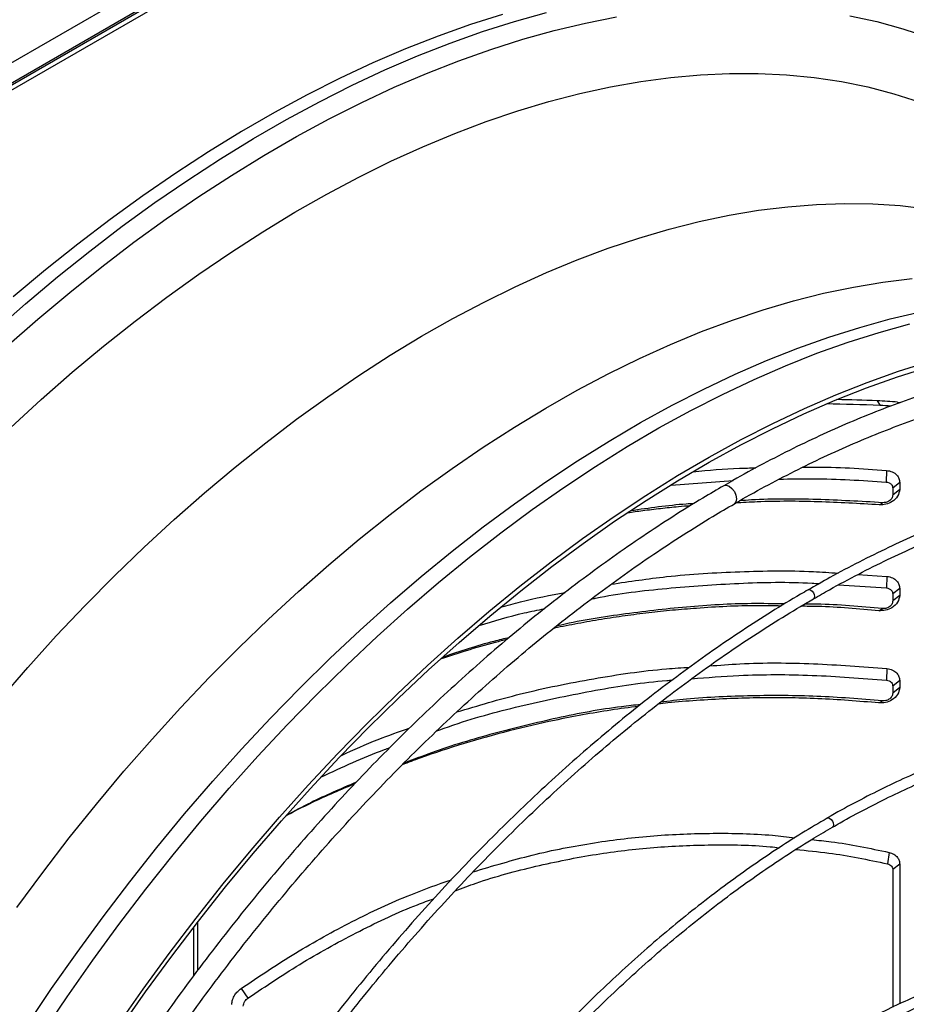
# Model space of a CAD drawing. Units: millimetres. Extents: x 5 to 414, y 3 to 291.
# Drawn here: x 205 to 214, y 45 to 55 of the extents above; entities that cross this region are included whole.
import ezdxf

# ---------------------------------------------------------------- set-up
doc = ezdxf.new("R2010")
doc.units = ezdxf.units.MM

msp = doc.modelspace()

# ---------------------------------------------------------------- linework, layer by layer
at = {"color": 7, "linetype": 'Continuous', "lineweight": 25}
for p, q in [((194.2143, 47.6974), (221.0278, 63.1765)), ((194.2708, 47.5177), (221.1409, 63.0295)), ((221.1126, 63.0295), (194.2991, 47.5504)), ((194.3133, 47.4932), (221.1833, 63.005)), ((213.6726, 50.9151), (213.7003, 50.871)), ((213.8686, 50.9025), (213.8955, 50.8976)), ((213.7618, 50.2491), (213.759, 50.1381)), ((211.7033, 50.108), (212.2944, 50.1539)), ((213.8885, 50.1337), (213.8225, 50.0805)), ((213.8885, 50.1337), (213.8885, 50.0669)), ((213.8225, 50.0805), (213.8225, 50.0137)), ((213.8885, 50.0669), (213.8225, 50.0137)), ((213.6944, 49.9201), (213.7246, 49.9402)), ((213.4887, 49.2535), (213.7657, 49.2356)), ((213.7657, 49.2356), (213.761, 49.1247)), ((213.3039, 49.1541), (213.761, 49.1247)), ((213.8885, 49.1205), (213.8225, 49.0673)), ((213.8885, 49.1205), (213.8885, 49.0533)), ((213.8225, 49.0673), (213.8225, 49.0001)), ((213.8885, 49.0533), (213.8225, 49.0001)), ((213.6905, 48.9069), (213.7226, 48.9268)), ((213.7657, 48.3538), (213.761, 48.2429)), ((213.8885, 48.2387), (213.8225, 48.1855)), ((213.8885, 48.2387), (213.8885, 48.1715)), ((213.8225, 48.1855), (213.8225, 48.1183)), ((213.8885, 48.1715), (213.8225, 48.1183)), ((213.6905, 48.025), (213.7226, 48.0449)), ((213.7869, 46.5944), (213.7718, 46.4851)), ((213.8885, 46.4826), (213.8225, 46.4295)), ((213.8885, 46.4826), (213.8885, 45.1456)), ((213.8225, 46.4295), (213.8225, 45.1142)), ((207.1322, 45.876), (207.1322, 45.4142)), ((207.1744, 45.4696), (207.1744, 45.9306)), ((207.5875, 45.2918), (207.6528, 45.1994))]:
    msp.add_line(p, q, dxfattribs=at)
at = {"color": 8, "linetype": 'Continuous', "lineweight": 25}
msp.add_line((213.8686, 50.9025), (213.8722, 50.889), dxfattribs=at)
at = {"color": 8, "linetype": 'Continuous', "lineweight": 25, "flags": 128}
for points in [[(205.2183, 51.575), (205.5232, 51.8424), (205.8305, 52.0999), (206.1398, 52.3473), (206.4509, 52.5844), (206.7634, 52.8108), (207.077, 53.0264), (207.3914, 53.231), (207.7063, 53.4243), (208.0213, 53.6062), (208.3362, 53.7764), (208.6506, 53.9348), (208.9642, 54.0813), (209.2767, 54.2156), (209.5877, 54.3377), (209.8971, 54.4475), (210.2043, 54.5447), (210.5093, 54.6294)], [(205.3411, 51.431), (205.6433, 51.6959), (205.9477, 51.9511), (206.2543, 52.1963), (206.5625, 52.4312), (206.8721, 52.6555), (207.1829, 52.8692), (207.4944, 53.0719), (207.8064, 53.2634), (208.1185, 53.4436), (208.4305, 53.6123), (208.742, 53.7693), (209.0528, 53.9144), (209.3624, 54.0475), (209.6706, 54.1685), (209.9771, 54.2772), (210.2816, 54.3736), (210.5837, 54.4575), (210.8833, 54.5288), (211.1798, 54.5876)], [(213.4114, 54.5986), (213.6685, 54.5427), (213.9198, 54.4741), (214.1652, 54.3929), (214.4043, 54.2992), (214.637, 54.1932), (214.8629, 54.0749), (215.0818, 53.9444), (215.2936, 53.8018), (215.498, 53.6474), (215.6949, 53.4813), (215.8839, 53.3036), (216.065, 53.1145), (216.2379, 52.9142), (216.4024, 52.7029), (216.5585, 52.4809), (216.7059, 52.2482), (216.8446, 52.0053), (216.9742, 51.7523), (216.9964, 51.7062)], [(205.3806, 50.6578), (205.6753, 50.9276), (205.9726, 51.1877), (206.2723, 51.438), (206.574, 51.6782), (206.8774, 51.908), (207.1822, 52.1271), (207.488, 52.3353), (207.7946, 52.5325), (208.1015, 52.7184), (208.4086, 52.8927), (208.7154, 53.0554), (209.0216, 53.2063), (209.327, 53.3451), (209.6311, 53.4718), (209.9337, 53.5861), (210.2344, 53.6881), (210.533, 53.7775), (210.829, 53.8543), (211.1223, 53.9184), (211.4124, 53.9698), (211.6991, 54.0083), (211.982, 54.034), (212.261, 54.0467), (212.5356, 54.0466), (212.8056, 54.0336), (213.0707, 54.0077), (213.3306, 53.9689), (213.585, 53.9173), (213.8337, 53.8529), (214.0764, 53.7758)], [(205.2779, 48.0573), (205.5466, 48.365), (205.8196, 48.6649), (206.0965, 48.9564), (206.3771, 49.2393), (206.6609, 49.5133), (206.9478, 49.7781), (207.2374, 50.0334), (207.5294, 50.2789), (207.8234, 50.5144), (208.1191, 50.7395), (208.4163, 50.954), (208.7145, 51.1577), (209.0135, 51.3504), (209.3128, 51.5319), (209.6123, 51.7019), (209.9115, 51.8602), (210.2101, 52.0068), (210.5079, 52.1414), (210.8044, 52.2638), (211.0993, 52.374), (211.3923, 52.4719), (211.6831, 52.5572), (211.9714, 52.63), (212.2568, 52.6901), (212.5391, 52.7374), (212.8178, 52.772), (213.0928, 52.7938), (213.3637, 52.8027), (213.6302, 52.7988), (213.892, 52.782), (214.1488, 52.7524)], [(205.4403, 46.0673), (205.6892, 46.4034), (205.9434, 46.7329), (206.2027, 47.0555), (206.4669, 47.3709), (206.7356, 47.6786), (207.0086, 47.9785), (207.2855, 48.27), (207.5661, 48.5529), (207.8499, 48.8269), (208.1368, 49.0917), (208.4264, 49.347), (208.7184, 49.5925), (209.0124, 49.828), (209.3081, 50.0531), (209.6053, 50.2676), (209.9035, 50.4713), (210.2025, 50.664), (210.5018, 50.8455), (210.8013, 51.0155), (211.1005, 51.1738), (211.3991, 51.3204), (211.6969, 51.455), (211.9934, 51.5774), (212.2883, 51.6876), (212.5813, 51.7855), (212.8721, 51.8708), (213.1604, 51.9436), (213.4458, 52.0037), (213.7281, 52.051), (214.0068, 52.0856)], [(205.5361, 44.9378), (205.7738, 45.2909), (206.0176, 45.6382), (206.2671, 45.9795), (206.5221, 46.3144), (206.7823, 46.6425), (207.0474, 46.9635), (207.3171, 47.2769), (207.5913, 47.5826), (207.8694, 47.8801), (208.1513, 48.1692), (208.4367, 48.4494), (208.7252, 48.7206), (209.0165, 48.9823), (209.3103, 49.2345), (209.6063, 49.4766), (209.9042, 49.7086), (210.2036, 49.9301), (210.5043, 50.1409), (210.8058, 50.3408), (211.108, 50.5296), (211.4103, 50.707), (211.7126, 50.8729), (212.0145, 51.0271), (212.3157, 51.1694), (212.6157, 51.2997), (212.9144, 51.4178), (213.2114, 51.5236), (213.5064, 51.617), (213.799, 51.6978), (214.0889, 51.7661)], [(205.6842, 44.8594), (205.9231, 45.2141), (206.168, 45.563), (206.4186, 45.9059), (206.6748, 46.2423), (206.9362, 46.5719), (207.2025, 46.8944), (207.4735, 47.2093), (207.7489, 47.5164), (208.0283, 47.8153), (208.3116, 48.1057), (208.5982, 48.3872), (208.8881, 48.6596), (209.1807, 48.9226), (209.4759, 49.1759), (209.7733, 49.4192), (210.0725, 49.6522), (210.3733, 49.8747), (210.6754, 50.0865), (210.9783, 50.2874), (211.2818, 50.477), (211.5856, 50.6553), (211.8893, 50.8219), (212.1926, 50.9768), (212.4951, 51.1198), (212.7966, 51.2506), (213.0967, 51.3693), (213.395, 51.4756), (213.6913, 51.5694), (213.9853, 51.6506)], [(212.2062, 50.1035), (212.2067, 50.1038), (212.2297, 50.1082), (212.2567, 50.0988), (212.2838, 50.077), (212.3067, 50.0461), (212.3221, 50.0107), (212.3274, 49.9764), (212.3221, 49.9482), (212.3067, 49.9306), (212.3062, 49.9303)], [(213.0131, 49.1066), (213.0136, 49.1069), (213.0251, 49.1092), (213.0386, 49.1045), (213.0521, 49.0935), (213.0636, 49.0781), (213.0713, 49.0604), (213.074, 49.0432), (213.0713, 49.0291), (213.0636, 49.0203), (213.063, 49.02)], [(213.1949, 46.9224), (213.195, 46.9224), (213.2064, 46.9246), (213.22, 46.9199), (213.2335, 46.909), (213.245, 46.8935), (213.2526, 46.8759), (213.2553, 46.8587), (213.2526, 46.8446), (213.245, 46.8358), (213.2444, 46.8355)]]:
    msp.add_lwpolyline(points, dxfattribs=at)
at = {"color": 7, "linetype": 'Continuous', "lineweight": 25, "flags": 128}
for points in [[(210.0888, 54.6114), (209.7816, 54.5141), (209.4722, 54.4044), (209.1612, 54.2823), (208.8487, 54.148), (208.5351, 54.0015), (208.2207, 53.8431), (207.9058, 53.6729), (207.5908, 53.491), (207.2759, 53.2977), (206.9615, 53.0931), (206.6479, 52.8775), (206.3354, 52.6511), (206.0243, 52.414), (205.715, 52.1666), (205.4077, 51.909)], [(206.4043, 44.9362), (206.6492, 45.2852), (206.8999, 45.6281), (207.156, 45.9645), (207.4174, 46.2941), (207.6838, 46.6166), (207.9548, 46.9315), (208.2302, 47.2386), (208.5096, 47.5375), (208.7928, 47.8278), (209.0795, 48.1094), (209.3693, 48.3818), (209.662, 48.6448), (209.9571, 48.898), (210.2545, 49.1413), (210.5538, 49.3744), (210.8546, 49.5969), (211.1566, 49.8087), (211.4596, 50.0095), (211.7631, 50.1992), (212.0669, 50.3774), (212.3706, 50.5441), (212.6738, 50.699), (212.9764, 50.8419), (213.2778, 50.9728), (213.5779, 51.0914), (213.8763, 51.1977), (214.1726, 51.2915)], [(206.43, 44.912), (206.6738, 45.2594), (206.9233, 45.6007), (207.1783, 45.9356), (207.4384, 46.2637), (207.7036, 46.5846), (207.9733, 46.8981), (208.2474, 47.2038), (208.5256, 47.5013), (208.8075, 47.7903), (209.0929, 48.0706), (209.3814, 48.3418), (209.6727, 48.6035), (209.9665, 48.8556), (210.2625, 49.0978), (210.5604, 49.3298), (210.8598, 49.5513), (211.1605, 49.7621), (211.462, 49.962), (211.7642, 50.1508), (212.0665, 50.3282), (212.3688, 50.4941), (212.6707, 50.6483), (212.9718, 50.7906), (213.2719, 50.9209), (213.5706, 51.039), (213.8676, 51.1448), (214.1626, 51.2381)]]:
    msp.add_lwpolyline(points, dxfattribs=at)
at = {"color": 7, "linetype": 'Continuous', "lineweight": 25}
for centre, radius, start, end in [((211.5738, 16.8217), 34.158, 86.1478, 86.47741), ((211.5991, 16.9636), 33.9724, 86.27785, 86.45399)]:
    msp.add_arc(centre, radius, start, end, dxfattribs=at)
for major_axis, start_param, end_param in [((18.3224, -3.2553), 1.836255, 1.864626), ((18.4021, -3.2694), 1.837023, 1.858326)]:
    msp.add_ellipse((216.8784, 40.8489), major_axis=major_axis, ratio=0.518541, start_param=start_param, end_param=end_param, dxfattribs=at)
for points, knots in [([(218.5104, 50.8845), (218.4609, 50.9087), (218.3405, 50.9675), (218.1425, 51.048), (217.9174, 51.1278), (217.6867, 51.1959), (217.4507, 51.2527), (217.2097, 51.298), (216.9639, 51.3318), (216.7134, 51.3541), (216.4586, 51.3648), (216.1997, 51.364), (215.9369, 51.3515), (215.6706, 51.3275), (215.4009, 51.2919), (215.1282, 51.2448), (214.8526, 51.1861), (214.5746, 51.1161), (214.2944, 51.0347), (214.0121, 50.942), (213.7282, 50.8381), (213.443, 50.7232), (213.1566, 50.5972), (212.8693, 50.4607), (212.5815, 50.3126), (212.3606, 50.1932), (212.2356, 50.1197), (212.2067, 50.1027)], [0, 0, 0, 0, 0.028966, 0.070424, 0.111893, 0.153376, 0.19488, 0.236407, 0.277961, 0.319541, 0.361149, 0.402784, 0.444446, 0.486132, 0.527839, 0.569566, 0.611311, 0.65307, 0.694841, 0.736621, 0.77841, 0.820205, 0.862003, 0.903805, 0.945608, 0.987412, 1, 1, 1, 1]), ([(212.3067, 49.9296), (212.333, 49.945), (212.4538, 50.0162), (212.6691, 50.1326), (212.9523, 50.2785), (213.2347, 50.413), (213.5161, 50.537), (213.7963, 50.65), (214.0748, 50.752), (214.3515, 50.843), (214.6261, 50.9228), (214.8983, 50.9914), (215.1679, 51.0487), (215.4345, 51.0947), (215.698, 51.1293), (215.9582, 51.1525), (216.2146, 51.1643), (216.4672, 51.1646), (216.7157, 51.1535), (216.9598, 51.1309), (217.1994, 51.097), (217.4341, 51.0516), (217.664, 50.9951), (217.8879, 50.926), (218.039, 50.8743), (218.1137, 50.8425), (218.1174, 50.8409)], [0, 0, 0, 0, 0.012399, 0.0570898, 0.1017792, 0.1464679, 0.1911565, 0.235846, 0.2805375, 0.3252326, 0.3699329, 0.4146405, 0.4593575, 0.5040865, 0.5488302, 0.5935917, 0.6383739, 0.6831799, 0.7280128, 0.772875, 0.8177686, 0.8626951, 0.9076545, 0.952646, 0.9976674, 1, 1, 1, 1]), ([(211.9132, 50.2361), (212.0601, 50.2509), (212.2589, 50.271), (212.459, 50.2724), (212.5112, 50.2728)], [0, 0, 0, 0, 0.739227, 1, 1, 1, 1]), ([(212.9586, 50.2797), (212.9917, 50.2803), (213.2592, 50.2855), (213.5271, 50.2661), (213.7618, 50.2491)], [0, 0, 0, 0, 0.123727, 1, 1, 1, 1]), ([(218.9815, 49.8458), (218.9365, 49.868), (218.8228, 49.924), (218.6338, 50.0012), (218.4154, 50.0789), (218.1912, 50.1447), (217.9619, 50.1993), (217.7275, 50.2424), (217.4884, 50.2741), (217.2446, 50.2942), (216.9966, 50.3027), (216.7445, 50.2997), (216.4885, 50.2852), (216.2291, 50.2591), (215.9664, 50.2214), (215.7007, 50.1723), (215.4322, 50.1117), (215.1614, 50.0398), (214.8884, 49.9565), (214.6135, 49.8621), (214.337, 49.7565), (214.0592, 49.6399), (213.7803, 49.5125), (213.5008, 49.374), (213.2451, 49.2391), (213.0827, 49.1456), (213.0136, 49.1059)], [0, 0, 0, 0, 0.0279694, 0.0705989, 0.113234, 0.1558777, 0.1985327, 0.241201, 0.283884, 0.3265824, 0.3692964, 0.4120255, 0.4547691, 0.497526, 0.5402948, 0.5830741, 0.6258625, 0.6686585, 0.7114607, 0.7542679, 0.797079, 0.8398929, 0.8827088, 0.9255259, 0.9683436, 1, 1, 1, 1]), ([(213.7618, 50.2491), (213.7813, 50.2457), (213.8202, 50.239), (213.8607, 50.2085), (213.8844, 50.1722), (213.8872, 50.1465), (213.8885, 50.1337)], [0, 0, 0, 0, 0.283766, 0.564262, 0.78254, 1, 1, 1, 1]), ([(212.7347, 50.1651), (212.8437, 50.1678), (213.185, 50.1763), (213.5266, 50.1536), (213.759, 50.1381)], [0, 0, 0, 0, 0.319643, 1, 1, 1, 1]), ([(213.0636, 49.0191), (213.1152, 49.049), (213.2595, 49.1328), (213.4962, 49.259), (213.7735, 49.3983), (214.05, 49.5265), (214.3254, 49.6439), (214.5994, 49.7504), (214.8719, 49.8459), (215.1424, 49.9302), (215.4107, 50.0033), (215.6765, 50.0651), (215.9396, 50.1155), (216.1997, 50.1546), (216.4566, 50.1822), (216.7099, 50.1983), (216.9594, 50.203), (217.2049, 50.1961), (217.4463, 50.1781), (217.6826, 50.1473), (217.8421, 50.1218), (217.9214, 50.1033), (217.9251, 50.1025)], [0, 0, 0, 0, 0.029923, 0.083633, 0.137343, 0.191052, 0.244762, 0.298472, 0.352184, 0.405899, 0.459618, 0.513342, 0.567073, 0.620813, 0.674563, 0.728326, 0.782103, 0.835896, 0.889708, 0.943539, 0.997391, 1, 1, 1, 1]), ([(213.759, 50.1381), (213.7687, 50.1364), (213.7884, 50.133), (213.8087, 50.1177), (213.8205, 50.0994), (213.8218, 50.0868), (213.8225, 50.0805)], [0, 0, 0, 0, 0.281779, 0.570869, 0.787036, 1, 1, 1, 1]), ([(212.2067, 50.1027), (212.1396, 50.0639), (211.9765, 49.9696), (211.7176, 49.808), (211.4304, 49.6196), (211.144, 49.4211), (210.8588, 49.213), (210.5749, 48.9954), (210.2926, 48.7686), (210.0123, 48.5327), (209.7342, 48.2881), (209.4586, 48.0349), (209.1857, 47.7735), (208.9157, 47.5039), (208.649, 47.2266), (208.3859, 46.9418), (208.1264, 46.6498), (207.871, 46.3508), (207.6198, 46.0451), (207.3731, 45.733), (207.1312, 45.4149), (206.8942, 45.091), (206.6623, 44.7617), (206.436, 44.4271), (206.2207, 44.0971), (206.0838, 43.8765), (206.0183, 43.7708)], [0, 0, 0, 0, 0.029605, 0.071965, 0.114324, 0.15668, 0.199035, 0.241387, 0.283736, 0.326083, 0.368428, 0.41077, 0.453109, 0.495446, 0.537781, 0.580114, 0.622445, 0.664773, 0.7071, 0.749426, 0.79175, 0.834073, 0.876395, 0.918716, 0.961037, 1, 1, 1, 1]), ([(213.8885, 50.0669), (213.8846, 50.0448), (213.8767, 50.0005), (213.8222, 49.9499), (213.7576, 49.9214), (213.7155, 49.9206), (213.6944, 49.9201)], [0, 0, 0, 0, 0.276087, 0.555153, 0.777027, 1, 1, 1, 1]), ([(206.1909, 43.6694), (206.2514, 43.7671), (206.3825, 43.9788), (206.5912, 44.2993), (206.8155, 44.6316), (207.0454, 44.9586), (207.2803, 45.2803), (207.5201, 45.5962), (207.7646, 45.906), (208.0135, 46.2094), (208.2666, 46.5062), (208.5237, 46.796), (208.7844, 47.0786), (209.0485, 47.3536), (209.3157, 47.6209), (209.5859, 47.8801), (209.8586, 48.131), (210.1337, 48.3733), (210.4109, 48.6068), (210.6898, 48.8313), (210.9703, 49.0466), (211.252, 49.2524), (211.5346, 49.4487), (211.818, 49.6347), (212.0754, 49.7957), (212.2384, 49.89), (212.3067, 49.9296)], [0, 0, 0, 0, 0.0363225, 0.0787521, 0.1211811, 0.1636093, 0.2060365, 0.2484626, 0.2908873, 0.3333106, 0.3757321, 0.4181517, 0.4605692, 0.5029846, 0.5453976, 0.587808, 0.6302158, 0.6726208, 0.715023, 0.7574222, 0.7998185, 0.8422119, 0.8846024, 0.9269901, 0.9693753, 1, 1, 1, 1]), ([(211.9187, 49.9312), (211.8948, 49.9298), (211.6922, 49.9176), (211.4916, 49.8882), (211.3146, 49.8622)], [0, 0, 0, 0, 0.117673, 1, 1, 1, 1]), ([(213.6944, 49.9201), (213.4989, 49.9315), (213.109, 49.9541), (212.6495, 49.9562), (212.3869, 49.9404), (212.3181, 49.9362)], [0, 0, 0, 0, 0.426089, 0.84967, 1, 1, 1, 1]), ([(213.7246, 49.9402), (213.515, 49.9522), (213.0971, 49.9762), (212.6403, 49.9781), (212.3949, 49.9616), (212.3571, 49.959)], [0, 0, 0, 0, 0.459792, 0.916717, 1, 1, 1, 1]), ([(213.8225, 50.0137), (213.8205, 50.0027), (213.8165, 49.9805), (213.7893, 49.9552), (213.7568, 49.9408), (213.7354, 49.9404), (213.7246, 49.9402)], [0, 0, 0, 0, 0.2745722, 0.5512675, 0.77269, 1, 1, 1, 1]), ([(211.8855, 49.9106), (211.8476, 49.9073), (211.7526, 49.8991), (211.6009, 49.8829), (211.4386, 49.8636), (211.3336, 49.8489), (211.2853, 49.8421)], [0, 0, 0, 0, 0.188482, 0.473165, 0.757632, 1, 1, 1, 1]), ([(211.1283, 49.1603), (211.3045, 49.1868), (211.7124, 49.2479), (212.3588, 49.2852), (212.9076, 49.294), (213.2208, 49.2714), (213.2999, 49.2657)], [0, 0, 0, 0, 0.2455046, 0.5683056, 0.8910588, 1, 1, 1, 1]), ([(210.9352, 49.0179), (210.95, 49.0211), (211.189, 49.0711), (211.6616, 49.1262), (212.3525, 49.1745), (212.8405, 49.1846), (213.0964, 49.1675), (213.1192, 49.166)], [0, 0, 0, 0, 0.02076, 0.334185, 0.649717, 0.96878, 1, 1, 1, 1]), ([(213.7657, 49.2356), (213.7847, 49.2319), (213.8226, 49.2246), (213.8617, 49.1942), (213.8846, 49.1584), (213.8872, 49.1331), (213.8885, 49.1205)], [0, 0, 0, 0, 0.283745, 0.564216, 0.782502, 1, 1, 1, 1]), ([(213.0136, 49.1059), (212.9893, 49.0922), (212.8716, 49.0257), (212.6605, 48.8961), (212.3809, 48.7171), (212.1019, 48.5273), (211.8239, 48.3281), (211.5472, 48.1192), (211.272, 47.9011), (210.9986, 47.6739), (210.7273, 47.4378), (210.4584, 47.1931), (210.1922, 46.9401), (209.9288, 46.679), (209.6686, 46.41), (209.4119, 46.1335), (209.1589, 45.8497), (208.9098, 45.5589), (208.665, 45.2615), (208.4246, 44.9576), (208.1889, 44.6477), (207.9582, 44.332), (207.7326, 44.0109), (207.5126, 43.6846), (207.3168, 43.3837), (207.197, 43.1897), (207.1465, 43.1078)], [0, 0, 0, 0, 0.011341, 0.054848, 0.098354, 0.141859, 0.185362, 0.228865, 0.272366, 0.315866, 0.359364, 0.402861, 0.446356, 0.489851, 0.533344, 0.576835, 0.620326, 0.663815, 0.707304, 0.750792, 0.794279, 0.837765, 0.881251, 0.924736, 0.968221, 1, 1, 1, 1]), ([(210.0726, 48.9392), (210.1353, 48.9575), (210.3378, 49.0169), (210.5455, 49.0548), (210.6888, 49.081)], [0, 0, 0, 0, 0.309917, 1, 1, 1, 1]), ([(213.761, 49.1247), (213.7704, 49.1229), (213.7896, 49.1192), (213.8092, 49.1039), (213.8205, 49.0859), (213.8218, 49.0735), (213.8225, 49.0673)], [0, 0, 0, 0, 0.281393, 0.571306, 0.787187, 1, 1, 1, 1]), ([(207.2324, 43.0563), (207.2687, 43.1155), (207.3736, 43.2867), (207.5536, 43.5649), (207.7716, 43.891), (207.9952, 44.2118), (208.224, 44.5273), (208.4578, 44.837), (208.6963, 45.1408), (208.9392, 45.4382), (209.1864, 45.729), (209.4376, 46.0129), (209.6924, 46.2895), (209.9507, 46.5586), (210.2122, 46.8199), (210.4765, 47.0732), (210.7435, 47.3181), (211.0129, 47.5545), (211.2843, 47.7821), (211.5575, 48.0006), (211.8322, 48.2098), (212.1082, 48.4096), (212.3851, 48.5997), (212.6626, 48.7795), (212.8889, 48.9194), (213.0226, 48.9957), (213.0636, 49.0191)], [0, 0, 0, 0, 0.0230744, 0.066614, 0.1101532, 0.153692, 0.1972303, 0.240768, 0.284305, 0.3278411, 0.3713763, 0.4149105, 0.4584435, 0.5019754, 0.5455059, 0.589035, 0.6325627, 0.6760888, 0.7196134, 0.7631364, 0.8066577, 0.8501774, 0.8936956, 0.9372122, 0.9807275, 1, 1, 1, 1]), ([(213.8885, 49.0533), (213.8845, 49.0309), (213.8764, 48.9859), (213.8205, 48.935), (213.7544, 48.907), (213.7118, 48.9069), (213.6905, 48.9069)], [0, 0, 0, 0, 0.276037, 0.555122, 0.777036, 1, 1, 1, 1]), ([(213.8225, 49.0001), (213.8204, 48.9889), (213.8163, 48.9665), (213.7884, 48.941), (213.7552, 48.9268), (213.7336, 48.9268), (213.7226, 48.9268)], [0, 0, 0, 0, 0.2745787, 0.5512881, 0.7727023, 1, 1, 1, 1]), ([(209.865, 48.7644), (210.0081, 48.8082), (210.2142, 48.8713), (210.4255, 48.9129), (210.4902, 48.9256)], [0, 0, 0, 0, 0.693942, 1, 1, 1, 1]), ([(212.7542, 48.9516), (212.6776, 48.9531), (212.4073, 48.9585), (212.0607, 48.9395), (211.7154, 48.9115), (211.4876, 48.8873), (211.2606, 48.8581), (211.0345, 48.824), (210.8094, 48.784), (210.656, 48.7552), (210.5781, 48.7376), (210.5745, 48.7368)], [0, 0, 0, 0, 0.10455, 0.369226, 0.473733, 0.578111, 0.682392, 0.786608, 0.890791, 0.994972, 1, 1, 1, 1]), ([(212.7877, 48.9719), (212.6824, 48.9736), (212.3689, 48.9788), (211.8473, 48.9475), (211.2272, 48.8744), (210.8111, 48.8094), (210.6051, 48.7593), (210.6013, 48.7584)], [0, 0, 0, 0, 0.143345, 0.426893, 0.711026, 0.994731, 1, 1, 1, 1]), ([(213.6905, 48.9069), (213.4958, 48.9245), (213.2466, 48.947), (212.9967, 48.9487), (212.942, 48.9491)], [0, 0, 0, 0, 0.780858, 1, 1, 1, 1]), ([(213.7226, 48.9268), (213.5138, 48.9463), (213.2661, 48.9693), (213.0178, 48.9702), (212.9789, 48.9703)], [0, 0, 0, 0, 0.843018, 1, 1, 1, 1]), ([(210.1325, 48.6321), (210.0948, 48.6226), (209.963, 48.5893), (209.7526, 48.5284), (209.5813, 48.473), (209.5023, 48.4475)], [0, 0, 0, 0, 0.177699, 0.621173, 1, 1, 1, 1]), ([(210.1534, 48.6496), (210.1041, 48.638), (209.8897, 48.5876), (209.6805, 48.5174), (209.5194, 48.4633)], [0, 0, 0, 0, 0.229793, 1, 1, 1, 1]), ([(209.6518, 47.939), (209.8542, 47.9991), (210.2854, 48.1271), (210.9564, 48.2601), (211.4974, 48.3426), (211.8052, 48.3613), (211.879, 48.3658)], [0, 0, 0, 0, 0.278631, 0.593389, 0.902473, 1, 1, 1, 1]), ([(212.0679, 48.3787), (212.1649, 48.3861), (212.4956, 48.4113), (213.0631, 48.4073), (213.5315, 48.3716), (213.7657, 48.3538)], [0, 0, 0, 0, 0.171938, 0.585924, 1, 1, 1, 1]), ([(213.7657, 48.3538), (213.7847, 48.3501), (213.8226, 48.3427), (213.8617, 48.3123), (213.8846, 48.2765), (213.8872, 48.2513), (213.8885, 48.2387)], [0, 0, 0, 0, 0.283745, 0.564216, 0.782502, 1, 1, 1, 1]), ([(209.4586, 47.7562), (209.5134, 47.7761), (209.7875, 47.8754), (210.295, 48.0098), (210.9749, 48.1499), (211.4492, 48.2248), (211.6954, 48.2414), (211.7129, 48.2425)], [0, 0, 0, 0, 0.075607, 0.378119, 0.679993, 0.977188, 1, 1, 1, 1]), ([(211.8975, 48.2554), (212.0484, 48.2675), (212.4318, 48.2983), (213.0548, 48.2972), (213.5244, 48.2611), (213.761, 48.2429)], [0, 0, 0, 0, 0.243604, 0.618928, 1, 1, 1, 1]), ([(213.761, 48.2429), (213.7704, 48.241), (213.7896, 48.2373), (213.8092, 48.222), (213.8205, 48.204), (213.8218, 48.1916), (213.8225, 48.1855)], [0, 0, 0, 0, 0.281393, 0.571306, 0.787187, 1, 1, 1, 1]), ([(213.8885, 48.1715), (213.8845, 48.1491), (213.8764, 48.1041), (213.8205, 48.0531), (213.7544, 48.0251), (213.7118, 48.0251), (213.6905, 48.025)], [0, 0, 0, 0, 0.276037, 0.555122, 0.777036, 1, 1, 1, 1]), ([(213.6905, 48.025), (213.4958, 48.0406), (213.1076, 48.0718), (212.5244, 48.078), (212.0455, 48.0568), (211.73, 48.0315), (211.6081, 48.0174), (211.5772, 48.0138)], [0, 0, 0, 0, 0.276419, 0.551208, 0.825838, 0.955944, 1, 1, 1, 1]), ([(213.7226, 48.0449), (213.5137, 48.0619), (213.0973, 48.0957), (212.4716, 48.0969), (211.9721, 48.0768), (211.6828, 48.0414), (211.6001, 48.0313)], [0, 0, 0, 0, 0.295211, 0.588583, 0.882327, 1, 1, 1, 1]), ([(213.8225, 48.1183), (213.8204, 48.1071), (213.8163, 48.0846), (213.7884, 48.0591), (213.7552, 48.045), (213.7336, 48.0449), (213.7226, 48.0449)], [0, 0, 0, 0, 0.274579, 0.551288, 0.772702, 1, 1, 1, 1]), ([(211.3896, 47.9925), (211.3013, 47.9807), (211.1224, 47.9567), (210.8542, 47.9112), (210.529, 47.8476), (210.1506, 47.7595), (209.7215, 47.6382), (209.3808, 47.5293), (209.1857, 47.4545), (209.1297, 47.433)], [0, 0, 0, 0, 0.1145624, 0.23216, 0.349747, 0.5406272, 0.7316224, 0.9229534, 1, 1, 1, 1]), ([(211.4112, 48.0097), (211.3498, 48.003), (211.0815, 47.9739), (210.6114, 47.8841), (210.0043, 47.7373), (209.5141, 47.5905), (209.2315, 47.481), (209.1436, 47.4469)], [0, 0, 0, 0, 0.079068, 0.345692, 0.61232, 0.879345, 1, 1, 1, 1]), ([(217.911, 47.5224), (217.8698, 47.5422), (217.7671, 47.5915), (217.5961, 47.6577), (217.3991, 47.7225), (217.1965, 47.7755), (216.9888, 47.8171), (216.7763, 47.8473), (216.5591, 47.866), (216.3376, 47.8731), (216.1122, 47.8686), (215.8829, 47.8525), (215.6503, 47.8249), (215.4145, 47.7858), (215.1758, 47.7353), (214.9347, 47.6733), (214.6913, 47.6), (214.4461, 47.5154), (214.1994, 47.4198), (213.9514, 47.3131), (213.7024, 47.1959), (213.4529, 47.0668), (213.2836, 46.9752), (213.1977, 46.9239), (213.195, 46.9222)], [0, 0, 0, 0, 0.032176, 0.080323, 0.12848, 0.176653, 0.224845, 0.27306, 0.321299, 0.369562, 0.41785, 0.466161, 0.514492, 0.562842, 0.611207, 0.659586, 0.707975, 0.756373, 0.804776, 0.853185, 0.901596, 0.950009, 0.998422, 1, 1, 1, 1]), ([(208.5478, 47.5227), (208.6641, 47.576), (208.8763, 47.6733), (209.097, 47.7484), (209.1969, 47.7824)], [0, 0, 0, 0, 0.547704, 1, 1, 1, 1]), ([(213.245, 46.8347), (213.2697, 46.8493), (213.3769, 46.9125), (213.5664, 47.0139), (213.8131, 47.1385), (214.059, 47.2516), (214.3038, 47.354), (214.5471, 47.4455), (214.7887, 47.5259), (215.0282, 47.5951), (215.2653, 47.6531), (215.4997, 47.6997), (215.7311, 47.735), (215.9593, 47.7588), (216.1839, 47.7712), (216.4047, 47.7721), (216.6212, 47.7614), (216.832, 47.7402), (216.9679, 47.7166), (217.0351, 47.705)], [0, 0, 0, 0, 0.018429, 0.079824, 0.141217, 0.20261, 0.264003, 0.325398, 0.386796, 0.448199, 0.509609, 0.571029, 0.632463, 0.693913, 0.755384, 0.816878, 0.878399, 0.939952, 1, 1, 1, 1]), ([(208.3557, 47.3162), (208.5546, 47.4102), (208.7699, 47.5119), (208.9937, 47.5908), (209.0106, 47.5968)], [0, 0, 0, 0, 0.924393, 1, 1, 1, 1]), ([(208.6739, 47.2507), (208.6065, 47.2222), (208.402, 47.1359), (208.1825, 47.0322), (208.0329, 46.9523), (208.0149, 46.9427)], [0, 0, 0, 0, 0.301891, 0.915866, 1, 1, 1, 1]), ([(208.6876, 47.2649), (208.5418, 47.2027), (208.3149, 47.106), (208.0972, 46.9893), (208.0194, 46.9476)], [0, 0, 0, 0, 0.642692, 1, 1, 1, 1]), ([(213.195, 46.9222), (213.1144, 46.8749), (212.9506, 46.7786), (212.704, 46.6205), (212.4553, 46.4516), (212.2076, 46.2727), (211.9612, 46.0844), (211.7165, 45.8869), (211.4737, 45.6804), (211.2332, 45.4652), (210.9952, 45.2415), (210.7601, 45.0097), (210.5282, 44.77), (210.2998, 44.5228), (210.075, 44.2684), (209.8544, 44.0071), (209.6381, 43.7392), (209.4263, 43.4651), (209.2195, 43.1852), (209.0177, 42.8998), (208.8217, 42.6089), (208.6774, 42.3878), (208.6005, 42.2624), (208.5849, 42.2371)], [0, 0, 0, 0, 0.0478595, 0.0973302, 0.1467994, 0.1962667, 0.2457319, 0.295195, 0.3446559, 0.3941144, 0.4435708, 0.493025, 0.5424771, 0.5919273, 0.6413758, 0.6908226, 0.740268, 0.789712, 0.839155, 0.888597, 0.9380382, 0.9874789, 1, 1, 1, 1]), ([(208.6705, 42.1849), (208.7013, 42.2346), (208.7935, 42.3835), (208.9537, 42.627), (209.1501, 42.9151), (209.3522, 43.1977), (209.5592, 43.4748), (209.771, 43.7459), (209.9873, 44.0106), (210.2078, 44.2688), (210.4322, 44.5199), (210.6602, 44.7637), (210.8916, 44.9999), (211.1259, 45.2281), (211.363, 45.4481), (211.6024, 45.6596), (211.844, 45.8623), (212.0873, 46.0559), (212.3321, 46.2402), (212.578, 46.4151), (212.8247, 46.5798), (213.0471, 46.7203), (213.1873, 46.8014), (213.245, 46.8347)], [0, 0, 0, 0, 0.024795, 0.074313, 0.123831, 0.173347, 0.222863, 0.272377, 0.32189, 0.371402, 0.420912, 0.47042, 0.519926, 0.56943, 0.618931, 0.66843, 0.717927, 0.767421, 0.816912, 0.866401, 0.915887, 0.965371, 1, 1, 1, 1]), ([(209.8088, 46.4089), (209.9963, 46.4653), (210.3789, 46.5803), (210.9572, 46.6917), (211.5358, 46.7613), (212.1043, 46.7826), (212.5554, 46.7736), (212.8138, 46.743), (212.8852, 46.7346)], [0, 0, 0, 0, 0.1865628, 0.3807286, 0.5638295, 0.7469328, 0.9301015, 1, 1, 1, 1]), ([(209.6368, 46.2273), (209.7033, 46.2524), (209.9556, 46.3476), (210.4059, 46.467), (210.9732, 46.5818), (211.5363, 46.6492), (212.0921, 46.6707), (212.4936, 46.6663), (212.707, 46.6425), (212.7359, 46.6393)], [0, 0, 0, 0, 0.06679, 0.253417, 0.439731, 0.615889, 0.793106, 0.972032, 1, 1, 1, 1]), ([(213.0459, 46.717), (213.1083, 46.7108), (213.3583, 46.6858), (213.6031, 46.6336), (213.7869, 46.5944)], [0, 0, 0, 0, 0.249598, 1, 1, 1, 1]), ([(212.8947, 46.6223), (213.0002, 46.6124), (213.296, 46.5847), (213.5855, 46.5241), (213.7718, 46.4851)], [0, 0, 0, 0, 0.356574, 1, 1, 1, 1]), ([(213.7869, 46.5944), (213.8029, 46.5893), (213.8349, 46.5791), (213.8668, 46.5497), (213.8853, 46.5167), (213.8875, 46.494), (213.8885, 46.4826)], [0, 0, 0, 0, 0.282121, 0.562678, 0.781464, 1, 1, 1, 1]), ([(213.7718, 46.4851), (213.7795, 46.4827), (213.7951, 46.4777), (213.8111, 46.4634), (213.8208, 46.4469), (213.8219, 46.4353), (213.8225, 46.4295)], [0, 0, 0, 0, 0.2711973, 0.5525147, 0.7739359, 1, 1, 1, 1]), ([(207.5875, 45.2918), (207.7597, 45.408), (208.1041, 45.6406), (208.648, 45.9378), (209.1463, 46.173), (209.4692, 46.2874), (209.5994, 46.3335)], [0, 0, 0, 0, 0.272088, 0.544188, 0.816184, 1, 1, 1, 1]), ([(207.6528, 45.1994), (207.8274, 45.3173), (208.1739, 45.5512), (208.7183, 45.8454), (209.137, 46.0462), (209.3784, 46.1328), (209.4303, 46.1515)], [0, 0, 0, 0, 0.3103414, 0.6158348, 0.9173934, 1, 1, 1, 1]), ([(216.9063, 45.3447), (216.8975, 45.3491), (216.8355, 45.3799), (216.7144, 45.4264), (216.5431, 45.4835), (216.3658, 45.5282), (216.1837, 45.5617), (215.9967, 45.5837), (215.8053, 45.5941), (215.6098, 45.593), (215.4104, 45.5803), (215.2077, 45.556), (215.0018, 45.5202), (214.7931, 45.4729), (214.5821, 45.4142), (214.3691, 45.3443), (214.1544, 45.2632), (213.9385, 45.1711), (213.7217, 45.0678), (213.5303, 44.9689), (213.4114, 44.9001), (213.365, 44.8732)], [0, 0, 0, 0, 0.009195, 0.065114, 0.121047, 0.177006, 0.233, 0.289033, 0.345109, 0.401228, 0.457388, 0.513586, 0.569816, 0.626073, 0.682353, 0.73865, 0.79496, 0.851279, 0.907604, 0.963932, 1, 1, 1, 1]), ([(213.415, 44.7868), (213.4681, 44.8173), (213.5928, 44.8889), (213.7886, 44.9894), (214.0022, 45.0901), (214.2147, 45.1795), (214.4256, 45.2581), (214.6348, 45.3256), (214.8418, 45.3819), (215.0462, 45.427), (215.2477, 45.4607), (215.446, 45.483), (215.6408, 45.4939), (215.8317, 45.4934), (216.0182, 45.4809), (216.1688, 45.4631), (216.2553, 45.4453), (216.2829, 45.4396)], [0, 0, 0, 0, 0.0521831, 0.1224781, 0.1927714, 0.2630645, 0.3333598, 0.4036605, 0.4739705, 0.5442947, 0.6146387, 0.6850093, 0.7554134, 0.8258584, 0.8963516, 0.9668992, 1, 1, 1, 1]), ([(207.4986, 45.14), (207.5002, 45.1551), (207.5032, 45.1853), (207.5254, 45.2289), (207.5541, 45.2655), (207.5763, 45.283), (207.5875, 45.2918)], [0, 0, 0, 0, 0.277797, 0.556455, 0.777982, 1, 1, 1, 1]), ([(207.6085, 45.1238), (207.6093, 45.1316), (207.6109, 45.147), (207.6224, 45.1688), (207.6367, 45.1867), (207.6475, 45.1952), (207.6528, 45.1994)], [0, 0, 0, 0, 0.286198, 0.568538, 0.786488, 1, 1, 1, 1])]:
    msp.add_open_spline(points, degree=3, knots=knots, dxfattribs=at)

doc.saveas('drawing.dxf')
